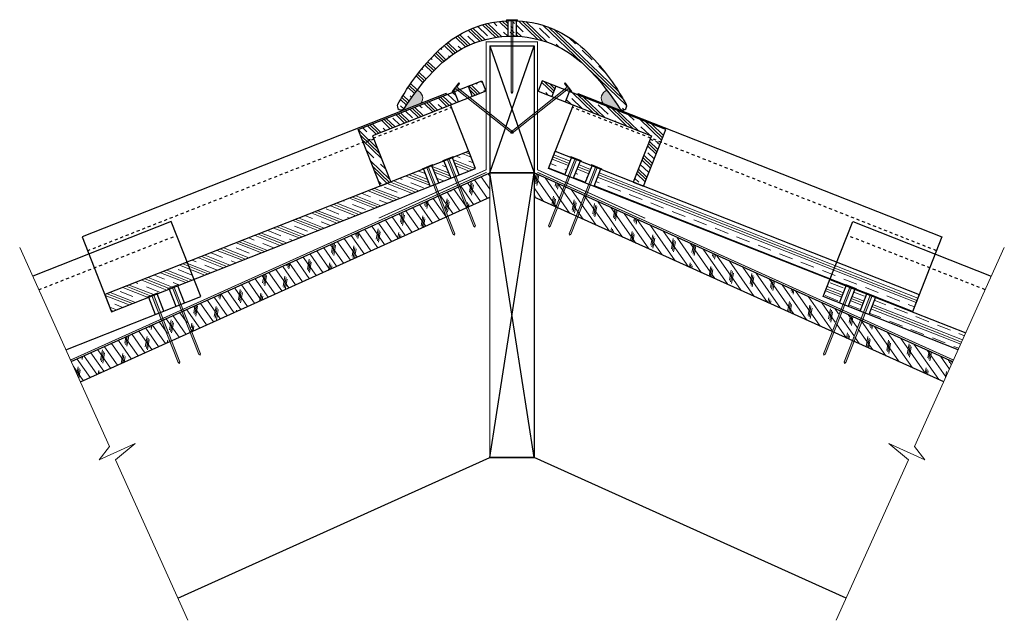
# Model space of a CAD drawing. Units: inches. Extents: x 22.9 to 56.3, y 18.4 to 38.8.
import ezdxf

# ---------------------------------------------------------------- set-up
doc = ezdxf.new("R2010")
doc.units = ezdxf.units.IN
doc.header["$LTSCALE"] = 0.375
doc.header["$MEASUREMENT"] = 0
doc.linetypes.add('HHIDDEN', pattern=[0.1875, 0.125, -0.0625])
for name, color, linetype, lineweight in [('AREXROOF', 1, 'Continuous', 9), ('ARNOTE', 7, 'Continuous', 15), ('CLAY TILE', 2, 'Continuous', 25), ('CLAY TILE HATCH', 8, 'Continuous', 5), ('DIMS', 7, 'Continuous', 13), ('FASTENER', 42, 'Continuous', 13), ('ROOF STRUCTURE HATCH', 8, 'Continuous', 9), ('WP UNDERLAYMENT', 5, 'Continuous', 13)]:
    doc.layers.add(name, color=color, linetype=linetype, lineweight=lineweight)
doc.layers.add('ROOF STRUCTURE', color=1, linetype='Continuous')
pattern_1 = [(125, (6.252711423174503, -34.58922760508833), (-0.2047880110722479, -0.1433941090877615), []), (260, (6.283408374166746, -34.41513654500832), (0.6963642391514977, -0.122787803762931), [0.3535533919999997, -0.3535533919999997]), (260, (6.247559846894806, -34.36393954224026), (0.6963642391514977, -0.122787803762931), [0.3535533919999997, -0.3535533919999997]), (260, (6.211711319622865, -34.3127425394722), (0.6963642391514977, -0.122787803762931), [0.3535533919999997, -0.3535533919999997])]
pattern_2 = [(316.0693350364718, (-31.50617990042247, 29.97868765509379), (0.3252128302505131, 0.3375843265621952), []), (316.0693350364718, (-31.4519777620474, 30.03495170952083), (0.3252128302505131, 0.3375843265621952), []), (316.0693350364718, (-31.39777562367231, 30.09121576394786), (0.3252128302505131, 0.3375843265621952), []), (316.0693350364718, (-31.28937134692215, 30.20374387280192), (0.3252128302505131, 0.3375843265621952), [0.46875, -0.3125])]
pattern_3 = [(338.4963341365508, (5.64786728768601, 30.32958795301245), (0.171825354084701, 0.4361222422597443), []), (338.4963341365508, (5.676504846700126, 30.40227499338908), (0.171825354084701, 0.4361222422597443), []), (338.4963341365508, (5.705142405714243, 30.47496203376571), (0.171825354084701, 0.4361222422597443), []), (338.4963341365508, (5.762417523742477, 30.62033611451895), (0.171825354084701, 0.4361222422597443), [0.4687499999999999, -0.3124999999999999])]

# ---------------------------------------------------------------- blocks, each defined once
blk = doc.blocks.new('FASTENER')
at = {"layer": 'FASTENER'}
h = blk.add_hatch(color=256, dxfattribs=at)
h.dxf.hatch_style = 1
edge = h.paths.add_edge_path()
edge.add_line((-0.03124995824119026, -2.460987040352556), (-0.0312500428973479, -0.03124998057418793))
edge.add_line((-0.0312500428973479, -0.03124998057418793), (-0.1875000062035994, -0.03124999403426898))
edge.add_line((-0.1875000062035994, -0.03124999403426898), (-0.1874999822495624, -2.101046447933186e-09))
edge.add_line((-0.1874999822495624, -2.101046447933186e-09), (0.1874999822495695, 2.101046447933186e-09))
edge.add_line((0.1874999822495695, 2.101046447933186e-09), (0.1875000123154891, -0.03124977011118091))
edge.add_line((0.1875000123154891, -0.03124977011118091), (0.03125000043525006, -0.03124978357126551))
edge.add_line((0.03125000043525006, -0.03124978357126551), (0.03125000043525006, -2.460987034240496))
edge.add_line((0.03125000043525006, -2.460987034240496), (7.105427357601002e-15, -2.500000002101046))
edge.add_line((7.105427357601002e-15, -2.500000002101046), (-0.03125000043523585, -2.460987034240496))
blk.add_line((0.03125000043525006, -2.460987034240496), (-0.03124995824119026, -2.460987040352556), dxfattribs=at)
blk.add_lwpolyline([(-0.03124995824119026, -2.460987040352556), (-0.0312500428973479, -0.03124998057418793), (-0.1875000062035994, -0.03124999403426898), (-0.1874999822495624, -2.101046447933186e-09), (0.1874999822495695, 2.101046447933186e-09), (0.1875000123154891, -0.03124977011118091), (0.03125000043525006, -0.03124978357126551), (0.03125000043525006, -2.460987034240496), (7.105427357601002e-15, -2.500000002101046), (-0.03125000043523585, -2.460987034240496)], dxfattribs=at)

msp = doc.modelspace()

# ---------------------------------------------------------------- hatches: boundary and pattern name
at = {"layer": 'CLAY TILE HATCH'}
h = msp.add_hatch(dxfattribs=at)
h.set_pattern_fill('CLAY', color=256, scale=2.5, angle=-43.93066496352825, style=0)
h.set_pattern_definition([(316.0693350364717, (0, -3.603104529880227), (0.3252128302505131, 0.3375843265621953), []), (316.0693350364717, (0.05420213837508552, -3.546840475453194), (0.3252128302505131, 0.3375843265621953), []), (316.0693350364717, (0.108404276750171, -3.490576421026162), (0.3252128302505131, 0.3375843265621953), []), (316.0693350364717, (0.2168085535003421, -3.378048312172097), (0.3252128302505131, 0.3375843265621953), [0.46875, -0.3125])])
edge = h.paths.add_edge_path()
edge.add_line((43.25485771566139, 35.77399410565797), (43.21689099122801, 35.83463011719704))
edge.add_line((43.21689099122801, 35.83463011719704), (43.17823784299519, 35.89482326530902))
edge.add_line((43.17823784299519, 35.89482326530902), (43.1389176594441, 35.95458181990082))
edge.add_line((43.1389176594441, 35.95458181990082), (43.09894982905593, 36.0139140508793))
edge.add_line((43.09894982905593, 36.0139140508793), (43.05835374031185, 36.07282822815135))
edge.add_line((43.05835374031185, 36.07282822815135), (43.01714878169305, 36.13133262162386))
edge.add_line((43.01714878169305, 36.13133262162386), (42.97535434168068, 36.18943550120371))
edge.add_line((42.97535434168068, 36.18943550120371), (42.93298980875596, 36.24714513679778))
edge.add_line((42.93298980875596, 36.24714513679778), (42.89007457140003, 36.30446979831295))
edge.add_line((42.89007457140003, 36.30446979831295), (42.84662801809409, 36.36141775565611))
edge.add_line((42.84662801809409, 36.36141775565611), (42.75821851755686, 36.47421663745394))
edge.add_line((42.75821851755686, 36.47421663745394), (42.66791641499368, 36.58560794144631))
edge.add_line((42.66791641499368, 36.58560794144631), (42.57587675590683, 36.69565776084458))
edge.add_line((42.57587675590683, 36.69565776084458), (42.48216173529489, 36.80433383326342))
edge.add_line((42.48216173529489, 36.80433383326342), (42.43461140419579, 36.85805765608166))
edge.add_line((42.43461140419579, 36.85805765608166), (42.38655430424145, 36.91130809607077))
edge.add_line((42.38655430424145, 36.91130809607077), (42.33795676918699, 36.96403722280449))
edge.add_line((42.33795676918699, 36.96403722280449), (42.28878513278754, 37.01619710585655))
edge.add_line((42.28878513278754, 37.01619710585655), (42.23900572879823, 37.0677398148007))
edge.add_line((42.23900572879823, 37.0677398148007), (42.18858489097421, 37.11861741921068))
edge.add_line((42.18858489097421, 37.11861741921068), (42.13748895307058, 37.16878198866024))
edge.add_line((42.13748895307058, 37.16878198866024), (42.08568424884249, 37.2181855927231))
edge.add_line((42.08568424884249, 37.2181855927231), (42.03313711204507, 37.26678030097301))
edge.add_line((42.03313711204507, 37.26678030097301), (41.97981387643345, 37.31451818298371))
edge.add_line((41.97981387643345, 37.31451818298371), (41.92568087576275, 37.36135130832895))
edge.add_line((41.92568087576275, 37.36135130832895), (41.87070444378813, 37.40723174658246))
edge.add_line((41.87070444378813, 37.40723174658246), (41.814852631494, 37.45211216817364))
edge.add_line((41.814852631494, 37.45211216817364), (41.7581220829884, 37.49595524821767))
edge.add_line((41.7581220829884, 37.49595524821767), (41.70053303681682, 37.53873191748372))
edge.add_line((41.70053303681682, 37.53873191748372), (41.64210643743099, 37.58041335373632))
edge.add_line((41.64210643743099, 37.58041335373632), (41.5828632292826, 37.62097073474005))
edge.add_line((41.5828632292826, 37.62097073474005), (41.52282435682336, 37.66037523825944))
edge.add_line((41.52282435682336, 37.66037523825944), (41.46201076450499, 37.69859804205905))
edge.add_line((41.46201076450499, 37.69859804205905), (41.40044339677918, 37.73561032390342))
edge.add_line((41.40044339677918, 37.73561032390342), (41.33814319809765, 37.77138326155712))
edge.add_line((41.33814319809765, 37.77138326155712), (41.27513111291211, 37.80588803278467))
edge.add_line((41.27513111291211, 37.80588803278467), (41.21142808567424, 37.83909581535066))
edge.add_line((41.21142808567424, 37.83909581535066), (41.14705506083578, 37.8709777870196))
edge.add_line((41.14705506083578, 37.8709777870196), (41.08203298284841, 37.90150512555607))
edge.add_line((41.08203298284841, 37.90150512555607), (41.01638279616387, 37.9306490087246))
edge.add_line((41.01638279616387, 37.9306490087246), (40.95012544523384, 37.95838061428976))
edge.add_line((40.95012544523384, 37.95838061428976), (40.88328327795232, 37.98467550091843))
edge.add_line((40.88328327795232, 37.98467550091843), (40.81588523919367, 38.00952982002062))
edge.add_line((40.81588523919367, 38.00952982002062), (40.74796221046429, 38.03294576828229))
edge.add_line((40.74796221046429, 38.03294576828229), (40.67954507352717, 38.05492554319034))
edge.add_line((40.67954507352717, 38.05492554319034), (40.61066471014527, 38.07547134223165))
edge.add_line((40.61066471014527, 38.07547134223165), (40.5413520020816, 38.0945853628931))
edge.add_line((40.5413520020816, 38.0945853628931), (40.47163783109914, 38.11226980266157))
edge.add_line((40.47163783109914, 38.11226980266157), (40.40155307896086, 38.12852685902394))
edge.add_line((40.40155307896086, 38.12852685902394), (40.33112862742976, 38.1433587294671))
edge.add_line((40.33112862742976, 38.1433587294671), (40.26039535826882, 38.15676761147794))
edge.add_line((40.26039535826882, 38.15676761147794), (40.18938415324101, 38.16875570254332))
edge.add_line((40.18938415324101, 38.16875570254332), (40.11812589410934, 38.17932520015014))
edge.add_line((40.11812589410934, 38.17932520015014), (40.04665146263677, 38.18847830178527))
edge.add_line((40.04665146263677, 38.18847830178527), (39.9749917405863, 38.19621720493561))
edge.add_line((39.9749917405863, 38.19621720493561), (39.90317760972091, 38.20254410708802))
edge.add_line((39.90317760972091, 38.20254410708802), (39.83123995180359, 38.2074612057294))
edge.add_line((39.83123995180359, 38.2074612057294), (39.75920964859731, 38.21097069834663))
edge.add_line((39.75920964859731, 38.21097069834663), (39.68711758186506, 38.21307478242658))
edge.add_line((39.68711758186506, 38.21307478242658), (39.61499463336983, 38.21377565545615))
edge.add_line((39.61499463336983, 38.21377565545615), (39.5428716848746, 38.21307478242658))
edge.add_line((39.5428716848746, 38.21307478242658), (39.47077961814235, 38.21097069834663))
edge.add_line((39.47077961814235, 38.21097069834663), (39.39874931493608, 38.2074612057294))
edge.add_line((39.39874931493608, 38.2074612057294), (39.32681165701874, 38.20254410708802))
edge.add_line((39.32681165701874, 38.20254410708802), (39.25499752615336, 38.19621720493561))
edge.add_line((39.25499752615336, 38.19621720493561), (39.18333780410289, 38.18847830178527))
edge.add_line((39.18333780410289, 38.18847830178527), (39.11186337263032, 38.17932520015014))
edge.add_line((39.11186337263032, 38.17932520015014), (39.04060511349865, 38.16875570254332))
edge.add_line((39.04060511349865, 38.16875570254332), (38.96959390847085, 38.15676761147794))
edge.add_line((38.96959390847085, 38.15676761147794), (38.8988606393099, 38.1433587294671))
edge.add_line((38.8988606393099, 38.1433587294671), (38.82843618777881, 38.12852685902394))
edge.add_line((38.82843618777881, 38.12852685902394), (38.75835143564053, 38.11226980266157))
edge.add_line((38.75835143564053, 38.11226980266157), (38.68863726465806, 38.0945853628931))
edge.add_line((38.68863726465806, 38.0945853628931), (38.61932455659439, 38.07547134223165))
edge.add_line((38.61932455659439, 38.07547134223165), (38.5504441932125, 38.05492554319034))
edge.add_line((38.5504441932125, 38.05492554319034), (38.48202705627537, 38.03294576828229))
edge.add_line((38.48202705627537, 38.03294576828229), (38.41410402754598, 38.00952982002061))
edge.add_line((38.41410402754598, 38.00952982002061), (38.34670598878733, 37.98467550091843))
edge.add_line((38.34670598878733, 37.98467550091843), (38.27986382150582, 37.95838061428976))
edge.add_line((38.27986382150582, 37.95838061428976), (38.21360647057579, 37.93064900872461))
edge.add_line((38.21360647057579, 37.93064900872461), (38.14795628389124, 37.90150512555607))
edge.add_line((38.14795628389124, 37.90150512555607), (38.08293420590388, 37.8709777870196))
edge.add_line((38.08293420590388, 37.8709777870196), (38.01856118106542, 37.83909581535066))
edge.add_line((38.01856118106542, 37.83909581535066), (37.95485815382756, 37.80588803278468))
edge.add_line((37.95485815382756, 37.80588803278468), (37.89184606864201, 37.77138326155712))
edge.add_line((37.89184606864201, 37.77138326155712), (37.82954586996048, 37.73561032390342))
edge.add_line((37.82954586996048, 37.73561032390342), (37.76797850223467, 37.69859804205905))
edge.add_line((37.76797850223467, 37.69859804205905), (37.70716490991629, 37.66037523825944))
edge.add_line((37.70716490991629, 37.66037523825944), (37.64712603745706, 37.62097073474005))
edge.add_line((37.64712603745706, 37.62097073474005), (37.58788282930867, 37.58041335373633))
edge.add_line((37.58788282930867, 37.58041335373633), (37.52945622992284, 37.53873191748372))
edge.add_line((37.52945622992284, 37.53873191748372), (37.47186718375126, 37.49595524821767))
edge.add_line((37.47186718375126, 37.49595524821767), (37.41513663524566, 37.45211216817364))
edge.add_line((37.41513663524566, 37.45211216817364), (37.35928482295154, 37.40723174658247))
edge.add_line((37.35928482295154, 37.40723174658247), (37.3043083909769, 37.36135130832896))
edge.add_line((37.3043083909769, 37.36135130832896), (37.25017539030621, 37.31451818298372))
edge.add_line((37.25017539030621, 37.31451818298372), (37.19685215469459, 37.26678030097301))
edge.add_line((37.19685215469459, 37.26678030097301), (37.14430501789717, 37.2181855927231))
edge.add_line((37.14430501789717, 37.2181855927231), (37.09250031366908, 37.16878198866024))
edge.add_line((37.09250031366908, 37.16878198866024), (37.04140437576545, 37.11861741921069))
edge.add_line((37.04140437576545, 37.11861741921069), (36.99098353794142, 37.0677398148007))
edge.add_line((36.99098353794142, 37.0677398148007), (36.94120413395212, 37.01619710585655))
edge.add_line((36.94120413395212, 37.01619710585655), (36.89203249755267, 36.96403722280449))
edge.add_line((36.89203249755267, 36.96403722280449), (36.8434349624982, 36.91130809607077))
edge.add_line((36.8434349624982, 36.91130809607077), (36.79537786254386, 36.85805765608166))
edge.add_line((36.79537786254386, 36.85805765608166), (36.74782753144476, 36.80433383326342))
edge.add_line((36.74782753144476, 36.80433383326342), (36.65411251083285, 36.69565776084458))
edge.add_line((36.65411251083285, 36.69565776084458), (36.56207285174597, 36.58560794144631))
edge.add_line((36.56207285174597, 36.58560794144631), (36.4717707491828, 36.47421663745394))
edge.add_line((36.4717707491828, 36.47421663745394), (36.38336124864557, 36.36141775565611))
edge.add_line((36.38336124864557, 36.36141775565611), (36.33991469533963, 36.30446979831295))
edge.add_line((36.33991469533963, 36.30446979831295), (36.2969994579837, 36.24714513679778))
edge.add_line((36.2969994579837, 36.24714513679778), (36.25463492505897, 36.18943550120371))
edge.add_line((36.25463492505897, 36.18943550120371), (36.21284048504661, 36.13133262162386))
edge.add_line((36.21284048504661, 36.13133262162386), (36.17163552642781, 36.07282822815135))
edge.add_line((36.17163552642781, 36.07282822815135), (36.13103943768373, 36.0139140508793))
edge.add_line((36.13103943768373, 36.0139140508793), (36.09107160729556, 35.95458181990082))
edge.add_line((36.09107160729556, 35.95458181990082), (36.05175142374447, 35.89482326530902))
edge.add_line((36.05175142374447, 35.89482326530902), (36.01309827551164, 35.83463011719704))
edge.add_line((36.01309827551164, 35.83463011719704), (35.97513155107826, 35.77399410565797))
edge.add_arc((35.86171425834058, 35.84409614190395), 0.1333333333333334, 148.2802247238567, 328.28022472385504, ccw=False)
edge.add_line((35.7482969656029, 35.91419817814994), (35.83001817336661, 36.04832785718368))
edge.add_line((35.83001817336661, 36.04832785718368), (35.91096672445351, 36.18295523875744))
edge.add_line((35.91096672445351, 36.18295523875744), (35.99251416768604, 36.31717941903887))
edge.add_line((35.99251416768604, 36.31717941903887), (36.03394108286393, 36.38385877624736))
edge.add_line((36.03394108286393, 36.38385877624736), (36.07603205188666, 36.45009949419564))
edge.add_line((36.07603205188666, 36.45009949419564), (36.1189486537391, 36.51579518573717))
edge.add_line((36.1189486537391, 36.51579518573717), (36.16273471544193, 36.58091378023829))
edge.add_line((36.16273471544193, 36.58091378023829), (36.20735660853435, 36.6454720913564))
edge.add_line((36.20735660853435, 36.6454720913564), (36.2527793451738, 36.70948779069222))
edge.add_line((36.2527793451738, 36.70948779069222), (36.29896793751779, 36.77297854984641))
edge.add_line((36.29896793751779, 36.77297854984641), (36.34588739772379, 36.8359620404197))
edge.add_line((36.34588739772379, 36.8359620404197), (36.39350273794926, 36.89845593401277))
edge.add_line((36.39350273794926, 36.89845593401277), (36.44177897035169, 36.96047790222634))
edge.add_line((36.44177897035169, 36.96047790222634), (36.49068110708856, 37.02204561666108))
edge.add_line((36.49068110708856, 37.02204561666108), (36.54017416031732, 37.08317674891771))
edge.add_line((36.54017416031732, 37.08317674891771), (36.59022314219547, 37.14388897059691))
edge.add_line((36.59022314219547, 37.14388897059691), (36.64079306488047, 37.20419995329939))
edge.add_line((36.64079306488047, 37.20419995329939), (36.69185899815328, 37.26411704568631))
edge.add_line((36.69185899815328, 37.26411704568631), (36.74344830193446, 37.32359392688645))
edge.add_line((36.74344830193446, 37.32359392688645), (36.7956052762912, 37.38256688900774))
edge.add_line((36.7956052762912, 37.38256688900774), (36.84837422999783, 37.44097221522126))
edge.add_line((36.84837422999783, 37.44097221522126), (36.90179947182867, 37.49874618869809))
edge.add_line((36.90179947182867, 37.49874618869809), (36.95592531055807, 37.55582509260931))
edge.add_line((36.95592531055807, 37.55582509260931), (37.01079605496034, 37.61214521012602))
edge.add_line((37.01079605496034, 37.61214521012602), (37.06645601380981, 37.66764282441931))
edge.add_line((37.06645601380981, 37.66764282441931), (37.1229494958808, 37.72225421866026))
edge.add_line((37.1229494958808, 37.72225421866026), (37.18032080994767, 37.77591567601996))
edge.add_line((37.18032080994767, 37.77591567601996), (37.23861426478472, 37.82856347966949))
edge.add_line((37.23861426478472, 37.82856347966949), (37.29787416916628, 37.88013391277995))
edge.add_line((37.29787416916628, 37.88013391277995), (37.35814483186669, 37.9305632585224))
edge.add_line((37.35814483186669, 37.9305632585224), (37.41946806543189, 37.97978869242687))
edge.add_line((37.41946806543189, 37.97978869242687), (37.48184722559741, 38.02776113767459))
edge.add_line((37.48184722559741, 38.02776113767459), (37.54525548799775, 38.07444230631613))
edge.add_line((37.54525548799775, 38.07444230631613), (37.609665217919, 38.11979420008782))
edge.add_line((37.609665217919, 38.11979420008782), (37.6750487806472, 38.16377882072594))
edge.add_line((37.6750487806472, 38.16377882072594), (37.7413785414684, 38.2063581699668))
edge.add_line((37.7413785414684, 38.2063581699668), (37.80862686566868, 38.24749424954666))
edge.add_line((37.80862686566868, 38.24749424954666), (37.87676611853411, 38.28714906120186))
edge.add_line((37.87676611853411, 38.28714906120186), (37.94576866535073, 38.32528460666867))
edge.add_line((37.94576866535073, 38.32528460666867), (38.01560687140461, 38.36186288768338))
edge.add_line((38.01560687140461, 38.36186288768338), (38.0862531019818, 38.3968459059823))
edge.add_line((38.0862531019818, 38.3968459059823), (38.15767972236839, 38.43019566330172))
edge.add_line((38.15767972236839, 38.43019566330172), (38.22985909785042, 38.46187416137793))
edge.add_line((38.22985909785042, 38.46187416137793), (38.30276355321282, 38.4918435274834))
edge.add_line((38.30276355321282, 38.4918435274834), (38.37636113481905, 38.52007915016556))
edge.add_line((38.37636113481905, 38.52007915016556), (38.45061189495843, 38.54658119617925))
edge.add_line((38.45061189495843, 38.54658119617925), (38.52547500997267, 38.571352547342))
edge.add_line((38.52547500997267, 38.571352547342), (38.60090965620343, 38.59439608547144))
edge.add_line((38.60090965620343, 38.59439608547144), (38.67687500999239, 38.61571469238513))
edge.add_line((38.67687500999239, 38.61571469238513), (38.75333024768122, 38.63531124990066))
edge.add_line((38.75333024768122, 38.63531124990066), (38.8302345456116, 38.65318863983562))
edge.add_line((38.8302345456116, 38.65318863983562), (38.90754708012522, 38.6693497440076))
edge.add_line((38.90754708012522, 38.6693497440076), (38.98522702756375, 38.68379744423418))
edge.add_line((38.98522702756375, 38.68379744423418), (39.06323356426885, 38.69653462233295))
edge.add_line((39.06323356426885, 38.69653462233295), (39.14152586658222, 38.70756416012149))
edge.add_line((39.14152586658222, 38.70756416012149), (39.22006311084553, 38.71688893941739))
edge.add_line((39.22006311084553, 38.71688893941739), (39.29880447340045, 38.72451184203825))
edge.add_line((39.29880447340045, 38.72451184203825), (39.37770913058866, 38.73043574980163))
edge.add_line((39.37770913058866, 38.73043574980163), (39.45673625875185, 38.73466354452513))
edge.add_line((39.45673625875185, 38.73466354452513), (39.53584503423168, 38.73719810802633))
edge.add_line((39.53584503423168, 38.73719810802633), (39.61499463336983, 38.73804232212282))
edge.add_line((39.61499463336983, 38.73804232212282), (39.69414423250797, 38.73719810802633))
edge.add_line((39.69414423250797, 38.73719810802633), (39.7732530079878, 38.73466354452513))
edge.add_line((39.7732530079878, 38.73466354452513), (39.85228013615099, 38.73043574980164))
edge.add_line((39.85228013615099, 38.73043574980164), (39.9311847933392, 38.72451184203825))
edge.add_line((39.9311847933392, 38.72451184203825), (40.00992615589412, 38.7168889394174))
edge.add_line((40.00992615589412, 38.7168889394174), (40.08846340015743, 38.7075641601215))
edge.add_line((40.08846340015743, 38.7075641601215), (40.1667557024708, 38.69653462233296))
edge.add_line((40.1667557024708, 38.69653462233296), (40.24476223917591, 38.68379744423419))
edge.add_line((40.24476223917591, 38.68379744423419), (40.32244218661443, 38.66934974400761))
edge.add_line((40.32244218661443, 38.66934974400761), (40.39975472112805, 38.65318863983563))
edge.add_line((40.39975472112805, 38.65318863983563), (40.47665901905843, 38.63531124990067))
edge.add_line((40.47665901905843, 38.63531124990067), (40.55311425674726, 38.61571469238513))
edge.add_line((40.55311425674726, 38.61571469238513), (40.62907961053622, 38.59439608547144))
edge.add_line((40.62907961053622, 38.59439608547144), (40.70451425676698, 38.57135254734202))
edge.add_line((40.70451425676698, 38.57135254734202), (40.77937737178121, 38.54658119617926))
edge.add_line((40.77937737178121, 38.54658119617926), (40.8536281319206, 38.52007915016559))
edge.add_line((40.8536281319206, 38.52007915016559), (40.92722571352682, 38.4918435274834))
edge.add_line((40.92722571352682, 38.4918435274834), (41.00013016888923, 38.46187416137793))
edge.add_line((41.00013016888923, 38.46187416137793), (41.07230954437125, 38.43019566330172))
edge.add_line((41.07230954437125, 38.43019566330172), (41.14373616475784, 38.39684590598231))
edge.add_line((41.14373616475784, 38.39684590598231), (41.21438239533504, 38.36186288768339))
edge.add_line((41.21438239533504, 38.36186288768339), (41.28422060138892, 38.32528460666867))
edge.add_line((41.28422060138892, 38.32528460666867), (41.35322314820554, 38.28714906120187))
edge.add_line((41.35322314820554, 38.28714906120187), (41.42136240107097, 38.24749424954668))
edge.add_line((41.42136240107097, 38.24749424954668), (41.48861072527124, 38.2063581699668))
edge.add_line((41.48861072527124, 38.2063581699668), (41.55494048609245, 38.16377882072596))
edge.add_line((41.55494048609245, 38.16377882072596), (41.62032404882064, 38.11979420008783))
edge.add_line((41.62032404882064, 38.11979420008783), (41.68473377874189, 38.07444230631614))
edge.add_line((41.68473377874189, 38.07444230631614), (41.74814204114223, 38.0277611376746))
edge.add_line((41.74814204114223, 38.0277611376746), (41.81052120130775, 37.97978869242689))
edge.add_line((41.81052120130775, 37.97978869242689), (41.87184443487295, 37.93056325852243))
edge.add_line((41.87184443487295, 37.93056325852243), (41.93211509757337, 37.88013391277997))
edge.add_line((41.93211509757337, 37.88013391277997), (41.99137500195493, 37.8285634796695))
edge.add_line((41.99137500195493, 37.8285634796695), (42.04966845679197, 37.77591567601998))
edge.add_line((42.04966845679197, 37.77591567601998), (42.10703977085883, 37.72225421866028))
edge.add_line((42.10703977085883, 37.72225421866028), (42.16353325292983, 37.66764282441932))
edge.add_line((42.16353325292983, 37.66764282441932), (42.21919321177931, 37.61214521012604))
edge.add_line((42.21919321177931, 37.61214521012604), (42.27406395618157, 37.55582509260932))
edge.add_line((42.27406395618157, 37.55582509260932), (42.32818979491096, 37.49874618869809))
edge.add_line((42.32818979491096, 37.49874618869809), (42.38161503674181, 37.44097221522127))
edge.add_line((42.38161503674181, 37.44097221522127), (42.43438399044844, 37.38256688900775))
edge.add_line((42.43438399044844, 37.38256688900775), (42.48654096480518, 37.32359392688646))
edge.add_line((42.48654096480518, 37.32359392688646), (42.53813026858636, 37.26411704568631))
edge.add_line((42.53813026858636, 37.26411704568631), (42.58919620185919, 37.20419995329939))
edge.add_line((42.58919620185919, 37.20419995329939), (42.63976612454419, 37.14388897059692))
edge.add_line((42.63976612454419, 37.14388897059692), (42.68981510642234, 37.08317674891772))
edge.add_line((42.68981510642234, 37.08317674891772), (42.7393081596511, 37.02204561666109))
edge.add_line((42.7393081596511, 37.02204561666109), (42.78821029638797, 36.96047790222635))
edge.add_line((42.78821029638797, 36.96047790222635), (42.8364865287904, 36.89845593401279))
edge.add_line((42.8364865287904, 36.89845593401279), (42.88410186901587, 36.83596204041971))
edge.add_line((42.88410186901587, 36.83596204041971), (42.93102132922187, 36.77297854984641))
edge.add_line((42.93102132922187, 36.77297854984641), (42.97720992156586, 36.70948779069222))
edge.add_line((42.97720992156586, 36.70948779069222), (43.02263265820532, 36.6454720913564))
edge.add_line((43.02263265820532, 36.6454720913564), (43.06725455129772, 36.58091378023829))
edge.add_line((43.06725455129772, 36.58091378023829), (43.11104061300055, 36.51579518573717))
edge.add_line((43.11104061300055, 36.51579518573717), (43.15395721485299, 36.45009949419565))
edge.add_line((43.15395721485299, 36.45009949419565), (43.19604818387571, 36.38385877624737))
edge.add_line((43.19604818387571, 36.38385877624737), (43.2374750990536, 36.31717941903888))
edge.add_line((43.2374750990536, 36.31717941903888), (43.31902254228613, 36.18295523875744))
edge.add_line((43.31902254228613, 36.18295523875744), (43.39997109337303, 36.04832785718368))
edge.add_line((43.39997109337303, 36.04832785718368), (43.48169230113675, 35.91419817814994))
edge.add_arc((43.36827500839907, 35.84409614190395), 0.1333333333333432, -148.2802247238576, 31.71977527614598, ccw=False)
edge = h.paths.add_edge_path(flags=17)
edge.add_line((39.47588352225871, 38.7354324329194), (39.47588352225871, 38.21116592558521))
edge.add_line((39.75410574448095, 38.7354324329194), (39.75410574448095, 38.21116592558521))
h = msp.add_hatch(dxfattribs=at)
h.set_pattern_fill('CLAY', color=256, scale=2.5, angle=-43.93066496352825, style=0)
h.set_pattern_definition(pattern_2)
h.paths.add_polyline_path([(38.12805575388102, 36.51935664814845), (38.59325343567327, 36.70263544358072), (38.73071253224747, 36.35373718223651), (38.26551485045521, 36.17045838680426)])
h.paths.add_polyline_path([(34.40647429954288, 35.05312628469038), (37.66285807208875, 36.33607785271619), (37.80031716866295, 35.987179591372), (34.89283165746127, 34.84168711992037), (34.93865135631933, 34.72538769947229), (34.58975309497514, 34.5879286028981)])
h.paths.add_polyline_path([(34.58975309497514, 34.5879286028981), (34.93865135631933, 34.72538769947229), (35.51139759204515, 33.27164494387146), (35.16249933070096, 33.13418584729727)])
h = msp.add_hatch(dxfattribs=at)
h.set_pattern_fill('CLAY', color=256, scale=2.5, angle=-43.93066496352825, style=0)
h.set_pattern_definition(pattern_2)
h.paths.add_polyline_path([(41.10193351285864, 36.51935664814845), (40.6367358310664, 36.70263544358072), (40.4992767344922, 36.35373718223651), (40.96447441628445, 36.17045838680426)])
h.paths.add_polyline_path([(44.82351496719679, 35.05312628469038), (41.56713119465091, 36.33607785271619), (41.42967209807671, 35.987179591372), (44.3371576092784, 34.84168711992037), (44.29133791042034, 34.72538769947229), (44.64023617176453, 34.5879286028981)])
h.paths.add_polyline_path([(44.64023617176453, 34.5879286028981), (44.29133791042034, 34.72538769947229), (43.71859167469452, 33.27164494387146), (44.0674899360387, 33.13418584729727)])
h = msp.add_hatch(dxfattribs=at)
h.set_pattern_fill('CLAY', color=256, scale=2.5, angle=-21.50366586344915, style=0)
h.set_pattern_definition(pattern_3)
h.paths.add_polyline_path([(37.8303731487785, 33.51351777841876), (37.60127489791657, 34.09501473732102), (37.63069581167145, 34.10660598999102), (38.15404317267418, 34.31279469654505), (38.3831415051287, 33.73129753054459)])
h.paths.add_polyline_path([(37.54031666307542, 33.39924128477865), (37.13257654957915, 33.23859977947382), (36.90347829820676, 33.8200967396717), (36.93289921196164, 33.83168799234168), (37.31121838727236, 33.98073830698639)])
h.paths.add_polyline_path([(28.84658798257324, 29.97408487823223), (28.61748751045875, 30.55558120124915), (36.61342173142154, 33.70582045183415), (36.84252006387606, 33.1243232858337)])
h.paths.add_polyline_path([(28.61748751045875, 30.55558120124915), (28.84658798257324, 29.97408487823223), (26.05540158591906, 28.87441288250886), (25.82630325346456, 29.45591004850932)])
h = msp.add_hatch(dxfattribs=at)
h.set_pattern_fill('CLAY', color=256, scale=2.5, angle=-21.50366586344915, style=0)
h.set_pattern_definition(pattern_3)
h.paths.add_polyline_path([(41.39961611796117, 33.51351777841876), (41.6287143688231, 34.09501473732102), (41.59929345506821, 34.10660598999102), (41.07594609406549, 34.31279469654505), (40.84684776161097, 33.73129753054459)])
h.paths.add_polyline_path([(41.68967260366425, 33.39924128477865), (42.09741271716052, 33.23859977947382), (42.32651096853291, 33.8200967396717), (42.29709005477802, 33.83168799234168), (41.9187708794673, 33.98073830698639)])
h.paths.add_polyline_path([(50.38340128416642, 29.97408487823223), (50.61250175628091, 30.55558120124915), (42.61656753531813, 33.70582045183415), (42.38746920286361, 33.1243232858337)])
h.paths.add_polyline_path([(50.61250175628091, 30.55558120124915), (50.38340128416642, 29.97408487823223), (53.17458768082061, 28.87441288250886), (53.40368601327511, 29.45591004850932)])
h = msp.add_hatch(dxfattribs=at)
h.set_pattern_fill('CLAY', color=256, scale=2.5, angle=-21.50366586344915, style=0)
h.set_pattern_definition([(338.4963341365508, (0, 0), (0.171825354084701, 0.4361222422597444), []), (338.4963341365508, (0.02863755901411683, 0.07268704037662406), (0.171825354084701, 0.4361222422597444), []), (338.4963341365508, (0.05727511802823365, 0.1453740807532481), (0.171825354084701, 0.4361222422597444), []), (338.4963341365508, (0.1145502360564673, 0.2907481615064962), (0.171825354084701, 0.4361222422597444), [0.46875, -0.3125])])
h.paths.add_polyline_path([(50.15428508029427, 29.39254235150617), (50.70705343664446, 29.17476259938034), (50.9361516875064, 29.7562595582826), (50.90673077375151, 29.76785081095259), (50.38338341274878, 29.97403951750663)])
h.paths.add_polyline_path([(50.99710992234755, 29.06048610574022), (51.40485003584381, 28.89984460043539), (51.6339482872162, 29.48134156063328), (51.60452737346134, 29.49293281330327), (51.22620819815059, 29.64198312794797)])
h.paths.add_polyline_path([(51.92400485400142, 29.36706527279573), (51.69490652154691, 28.78556810679527), (54.72506885835509, 27.59174433770628), (54.98223829171406, 28.16218204755907)])
at = {"layer": 'DIMS'}
h = msp.add_hatch(color=256, dxfattribs=at)
h.dxf.hatch_style = 1
edge = h.paths.add_edge_path()
edge.add_spline(control_points=[(35.97513155107827, 35.77399410565797), (36.10568333793126, 35.98521236720715), (36.24898707616795, 36.18827997666338), (36.40139564143564, 36.38475256793692)], knot_values=[0.9186590248775031, 0.9186590248775031, 0.9186590248775031, 0.9186590248775031, 0.9999999999999999, 0.9999999999999999, 0.9999999999999999, 0.9999999999999999], degree=3, periodic=0)
edge.add_arc((36.29525652816047, 36.10973010042912), 0.2947929256341978, 322.6023978767174, 428.89695818760424, ccw=False)
edge.add_line((36.52945183150739, 35.93068980079182), (35.87088653106099, 35.67122815425894))
edge.add_arc((35.86776001975242, 35.6913341230262), 0.02034760558475095, 107.28494388723789, 278.8387989178649, ccw=False)
edge.add_arc((35.86171425834058, 35.84409614190395), 0.1333333333333402, 270, 327.8714959665416)
h = msp.add_hatch(color=256, dxfattribs=at)
h.dxf.hatch_style = 1
edge = h.paths.add_edge_path()
edge.add_spline(control_points=[(43.25485771566139, 35.77399410565797), (43.1243059288084, 35.98521236720715), (42.98100219057172, 36.18827997666338), (42.82859362530402, 36.38475256793692)], knot_values=[0.9186590248775031, 0.9186590248775031, 0.9186590248775031, 0.9186590248775031, 0.9999999999999999, 0.9999999999999999, 0.9999999999999999, 0.9999999999999999], degree=3, periodic=0)
edge.add_arc((42.93473273857919, 36.10973010042912), 0.2947929256341978, 111.1030418123957, 217.3976021232826)
edge.add_line((42.70053743523227, 35.93068980079182), (43.35910273567868, 35.67122815425894))
edge.add_arc((43.36222924698725, 35.6913341230262), 0.02034760558475095, 261.1612010821351, 432.7150561127621)
edge.add_arc((43.36827500839908, 35.84409614190395), 0.1333333333333402, 212.1285040334584, 270, ccw=False)
at = {"layer": 'ROOF STRUCTURE HATCH'}
h = msp.add_hatch(dxfattribs=at)
h.set_pattern_fill('CORK', color=256, scale=2, angle=125, style=0)
h.set_pattern_definition(pattern_1)
h.paths.add_polyline_path([(27.82623608590647, 28.59689866577731), (28.45318983725404, 28.879895386358), (28.73780543090989, 28.19029537751542), (28.11075142019791, 27.90754150896272)])
h.paths.add_polyline_path([(27.76924027212507, 28.57117168296192), (28.05374651777952, 27.88183661526948), (24.99578896040672, 26.50292935298216), (24.6899847268035, 27.18124584029349)])
h.paths.add_polyline_path([(38.86499463336983, 32.75689071961266), (38.86499463336983, 33.57961463405988), (28.51018565181199, 28.90562236952392), (28.79481033409585, 28.21600027155478)])
h = msp.add_hatch(dxfattribs=at)
h.set_pattern_fill('CORK', color=256, scale=2, angle=125, style=0)
h.set_pattern_definition(pattern_1)
h.paths.add_polyline_path([(51.4037531808332, 28.59689866577731), (50.77679942948562, 28.879895386358), (50.49218383582978, 28.19029537751542), (51.11923784654176, 27.90754150896272)])
h.paths.add_polyline_path([(54.23420030633294, 26.50292935298216), (54.54000453993616, 27.18124584029349), (51.46074899461459, 28.57117168296192), (51.17624274896014, 27.88183661526948)])
h.paths.add_polyline_path([(40.36499463336983, 33.57961463405988), (40.36499463336983, 32.75689071961267), (50.43517893264382, 28.21600027155477), (50.71980361492768, 28.90562236952392)])

# ---------------------------------------------------------------- linework, layer by layer
at = {"layer": 'AREXROOF'}
msp.add_line((38.86499463336983, 33.57961463405988), (38.86499463336983, 23.93657147362134), dxfattribs=at)
at = {"layer": 'ARNOTE', "color": 3}
for points in [[(22.9418964220279, 31.05447254993714), (25.9862547865489, 24.31201797345042), (25.63562530329244, 23.8610077051969), (26.84773660406968, 24.40746171937723), (26.1863746161164, 23.86204413596423), (28.63849914866738, 18.42288955078582)], [(56.28809284471176, 31.05447254993714), (53.24373448019076, 24.31201797345042), (53.59436396344722, 23.8610077051969), (52.38225266266998, 24.40746171937723), (53.04361465062327, 23.86204413596423), (50.59149011807229, 18.42288955078582)]]:
    msp.add_lwpolyline(points, dxfattribs=at)
at = {"layer": 'CLAY TILE'}
for p, q in [((39.47588352225871, 38.7354324329194), (39.47588352225871, 38.21116592558521)), ((39.75410574448095, 38.7354324329194), (39.75410574448095, 38.21116592558521)), ((38.12805575388102, 36.51935664814845), (38.26551485045521, 36.17045838680426)), ((41.10193351285864, 36.51935664814845), (40.96447441628445, 36.17045838680426)), ((37.80031716866295, 35.987179591372), (37.66285807208875, 36.33607785271619)), ((41.42967209807671, 35.987179591372), (41.56713119465091, 36.33607785271619)), ((37.83037314928896, 33.51351777712314), (37.60127481683445, 34.09501494312359)), ((41.39961611745071, 33.51351777712314), (41.62871444990522, 34.09501494312359)), ((36.61342173142154, 33.70582045183415), (36.84252006387606, 33.1243232858337)), ((37.13257654957915, 33.23859977947382), (36.90347821712464, 33.82009694547427)), ((37.31121833113135, 33.98073844948347), (37.54031666358586, 33.39924128348304)), ((41.91877093560831, 33.98073844948347), (41.6896726031538, 33.39924128348304)), ((42.09741271716052, 33.23859977947382), (42.32651104961503, 33.82009694547427)), ((42.61656753531813, 33.70582045183415), (42.38746920286361, 33.1243232858337)), ((28.52293583060565, 29.17476259808472), (28.29383749815115, 29.75625976408517)), ((50.70705343613401, 29.17476259808472), (50.93615176858852, 29.75625976408517)), ((27.30598441273825, 29.36706527279573), (27.53508274519275, 28.78556810679528)), ((27.82513923089586, 28.89984460043539), (27.59604089844134, 29.48134176643585)), ((28.00378101244804, 29.64198327044506), (28.23287934490256, 29.06048610444461)), ((51.22620825429162, 29.64198327044506), (50.99710992183711, 29.06048610444461)), ((51.40485003584381, 28.89984460043539), (51.63394836829832, 29.48134176643585)), ((51.92400485400142, 29.36706527279573), (51.69490652154691, 28.78556810679528))]:
    msp.add_line(p, q, dxfattribs=at)
at = {"layer": 'CLAY TILE', "linetype": 'HHIDDEN'}
for p, q in [((25.23952262892977, 30.94527606254914), (37.5672625481394, 35.80216071058487)), ((53.9904666378099, 30.94527606254914), (41.66272671860026, 35.80216071058487)), ((34.93865135631933, 34.72538769947229), (34.58975309497514, 34.5879286028981)), ((44.29133791042034, 34.72538769947229), (44.64023617176453, 34.5879286028981)), ((23.5910358400174, 29.62399525366229), (28.25982522945611, 31.46340553154645)), ((55.63895342672227, 29.62399525366229), (50.97016403728355, 31.46340553154645))]:
    msp.add_line(p, q, dxfattribs=at)
at = {"layer": 'CLAY TILE'}
for points in [[(34.40647429954288, 35.05312628469038), (38.59325343567327, 36.70263544358072), (38.73071253224747, 36.35373718223651), (34.89283165746127, 34.84168711992037), (35.51139759204515, 33.27164494387146), (35.16249933070096, 33.13418584729727)], [(44.82351496719679, 35.05312628469038), (40.6367358310664, 36.70263544358072), (40.4992767344922, 36.35373718223651), (44.3371576092784, 34.84168711992037), (43.71859167469452, 33.27164494387146), (44.0674899360387, 33.13418584729727)], [(38.15404317267418, 34.31279469654505), (25.82630325346456, 29.45591004850932), (26.0554194571698, 28.87436752171751), (38.38315937637944, 33.73125216975323)], [(41.07594609406549, 34.31279469654505), (53.40368601327511, 29.45591004850932), (53.17456980956986, 28.87436752171751), (40.84682989036023, 33.73125216975323)]]:
    msp.add_lwpolyline(points, close=True, dxfattribs=at)
for points in [[(37.39801834755694, 36.23173617691981), (37.38398387848805, 36.26735845274542), (25.05624395927844, 31.41047380470969), (26.05540158591907, 28.87441288250887), (38.38314150512869, 33.73129753054459), (37.53547734702967, 35.88283787731952)], [(41.83197091918272, 36.23173617691981), (41.84600538825161, 36.26735845274542), (54.17374530746122, 31.41047380470969), (53.17458768082059, 28.87441288250887), (40.84684776161097, 33.73129753054459), (41.69451191971, 35.88283787731952)], [(28.09058102887365, 31.89298099788138), (28.07654655980475, 31.928603273707), (23.38503198057688, 30.08023972246259)], [(24.50492040838458, 27.59174433770628), (29.0757041864454, 29.39254235150617), (28.07654655980475, 31.928603273707)], [(54.72506885835509, 27.59174433770628), (50.15428508029427, 29.39254235150617), (51.15344270693491, 31.928603273707)], [(51.13940823786601, 31.89298099788138), (51.15344270693491, 31.928603273707), (55.84495728616278, 30.08023972246259)], [(54.72504879736478, 27.59169983962881), (50.15426720904352, 29.39249699071481), (50.38338341274878, 29.97403951750663), (54.98223829171406, 28.16218204755907)]]:
    msp.add_lwpolyline(points, dxfattribs=at)
for centre, radius, start, end in [((35.86171425834058, 35.84409614190395), 0.1333333333333376, 148.2802247238579, 328.2802247238559), ((43.36827500839908, 35.84409614190395), 0.1333333333333394, 211.719775276144, 31.71977527614918)]:
    msp.add_arc(centre, radius, start, end, dxfattribs=at)
for points, knots in [([(35.7482969656029, 35.91419817814994), (35.86307011999789, 36.09988836844295), (36.12451510267994, 36.55685732715418), (36.65930695278017, 37.250913324314), (37.35140919034404, 37.98731652524338), (38.35227075980853, 38.58950141414725), (39.61499463336983, 38.82186723823636), (40.87771850693113, 38.58950141414725), (41.87858007639561, 37.98731652524339), (42.57068231395948, 37.25091332431399), (43.10547416405974, 36.55685732715419), (43.36691914674174, 36.09988836844294), (43.48169230113675, 35.91419817814995)], [0, 0, 0, 0, 0.0651609025577457, 0.1569297990038089, 0.2609947469970267, 0.3651240553412822, 0.5000000000000008, 0.6348759446587193, 0.7390052530029749, 0.8430702009961926, 0.9348390974422558, 1, 1, 1, 1]), ([(35.97513155107826, 35.77399410565797), (36.17335138999774, 36.09469174442929), (36.61145052236624, 36.67578011139603), (37.3513936467517, 37.46301944095138), (38.3522760102621, 38.06524621809189), (39.61499463336983, 38.2975940984503), (40.87771325647756, 38.06524621809189), (41.87859561998796, 37.46301944095138), (42.61853874437342, 36.67578011139603), (43.05663787674192, 36.09469174442929), (43.25485771566139, 35.77399410565797)], [0, 0, 0, 0, 0.1235019096635614, 0.2377066819714955, 0.3519820857396636, 0.5, 0.6480179142603365, 0.7622933180285045, 0.8764980903364387, 1, 1, 1, 1])]:
    msp.add_open_spline(points, degree=3, knots=knots, dxfattribs=at)
at = {"layer": 'DIMS'}
for centre, radius, start, end in [((36.29525652816047, 36.10973010042912), 0.294792925634197, 322.6023978767174, 68.89695818760026), ((42.93473273857919, 36.10973010042912), 0.294792925634197, 111.1030418123996, 217.3976021232826), ((35.86776001975242, 35.6913341230262), 0.02034760558474978, 107.2849438872493, 304.1681111613133), ((43.36222924698724, 35.6913341230262), 0.02034760558474978, 235.8318888386866, 72.7150561127503)]:
    msp.add_arc(centre, radius, start, end, dxfattribs=at)
at = {"layer": 'ROOF STRUCTURE'}
for p, q in [((38.86499463336983, 37.88695718736633), (40.36499463336983, 37.88695718736633)), ((38.86499463336983, 37.88695718736633), (38.8649946333698, 33.57961463405987)), ((38.86499463336981, 33.57961463405987), (40.36499463336983, 37.88695718736633)), ((38.86499463336983, 37.88695718736633), (40.36499463336983, 33.57961463405988)), ((40.36499463336983, 37.88695718736633), (40.36499463336983, 33.57961463405988)), ((24.68754459112024, 27.18665840193704), (38.86499463336982, 33.57961463405987)), ((38.86499463336982, 33.57961463405988), (40.36499463336983, 33.57961463405988)), ((38.86499463336983, 33.57961463405988), (40.36499463336983, 33.57961463405988)), ((40.36499463336983, 33.57961463405988), (38.86499463336983, 33.57961463405988)), ((38.86499463336983, 23.93657147362134), (40.36499463336983, 33.57961463405988)), ((40.36499463336983, 23.93657147362134), (38.86499463336983, 33.57961463405988)), ((54.54065498797449, 27.1809522386341), (40.36499463336983, 33.57961463405988)), ((40.36499463336983, 33.57961463405988), (40.36499463336983, 23.93657147362134)), ((24.99578896040671, 26.50292935298218), (38.86499463336983, 32.75689071961267)), ((54.23479674209102, 26.50266040562666), (40.36499463336984, 32.75689071961267)), ((28.30043793820239, 19.17275651657924), (38.86499463336983, 23.93657147362134)), ((38.86499463336983, 23.93657147362134), (40.36499463336983, 23.93657147362134)), ((40.36499463336983, 23.93657147362134), (38.86499463336983, 23.93657147362134)), ((50.92955132853728, 19.17275651657924), (40.36499463336983, 23.93657147362134))]:
    msp.add_line(p, q, dxfattribs=at)
at = {"layer": 'WP UNDERLAYMENT', "const_width": 0.03}
for points in [[(35.10400591092416, 32.04823834366387), (38.73999463336983, 33.68779388389268), (38.73999463336983, 38.0229988978316), (40.47743785477147, 38.0229988978316), (40.47743785477147, 33.68779388389268), (44.12386157884138, 32.0435329482319)], [(24.66347583399353, 27.2400462657863), (38.7525514119682, 33.59962570208499)], [(54.56716857178392, 27.2397505466861), (40.47743785477147, 33.59962570208499)]]:
    msp.add_lwpolyline(points, dxfattribs=at)

# ---------------------------------------------------------------- block references
at = {"layer": 'FASTENER'}
msp.add_blockref('FASTENER', (39.61499479665193, 38.77126683453162), dxfattribs=at)
at = {"layer": 'FASTENER', "xscale": -1}
for p, rotation in [((37.70007094413249, 36.48333581308184), 51.46324743394148), ((37.44479174166356, 34.06695134073022), 21.50345503957412), ((36.74699514195375, 33.79203334308089), 21.50345503957412), ((28.13735442298027, 29.72819616169179), 21.50345503957412), ((27.43955782327045, 29.45327816404247), 21.50345503957412)]:
    msp.add_blockref('FASTENER', p, dxfattribs=dict(at, rotation=rotation))
at = {"layer": 'FASTENER'}
for p, rotation in [((41.52991832260717, 36.48333581308184), 308.5367525660586), ((41.7851975250761, 34.06695134073022), 338.4965449604259), ((42.48299412478591, 33.79203334308089), 338.4965449604259), ((51.09263484375939, 29.72819616169179), 338.4965449604259), ((51.79043144346922, 29.45327816404247), 338.4965449604259)]:
    msp.add_blockref('FASTENER', p, dxfattribs=dict(at, rotation=rotation))

doc.saveas('drawing.dxf')
